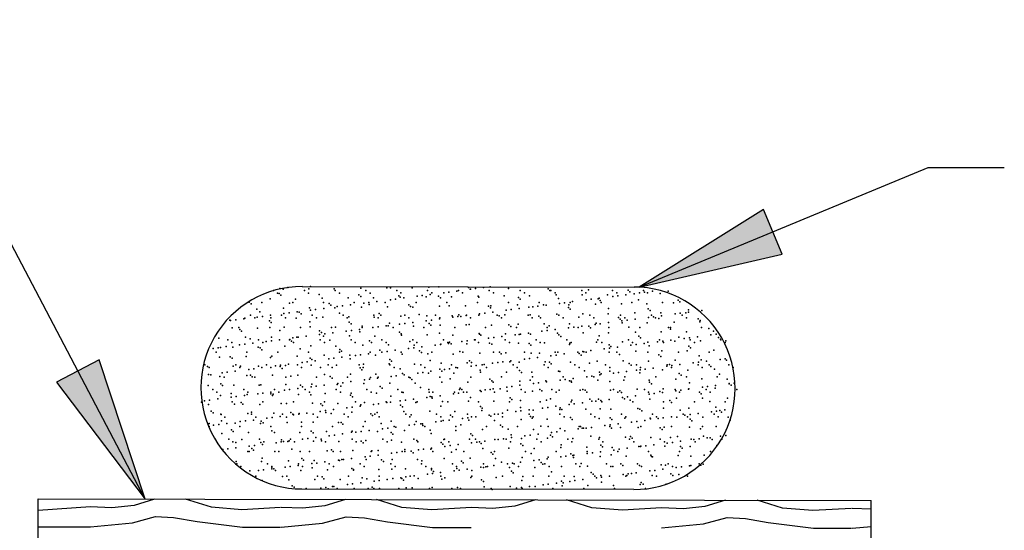
# Model space of a CAD drawing. Units: inches. Extents: x 2147472.2 to 2147489.2, y 2147484.4 to 2147495.4.
# Drawn here: x 2147477.1 to 2147478.1, y 2147492.8 to 2147493.3 of the extents above; entities that cross this region are included whole.
import ezdxf

# ---------------------------------------------------------------- set-up
doc = ezdxf.new("R2010")
doc.units = ezdxf.units.IN
doc.header["$MEASUREMENT"] = 0
for name, color, linetype in [('ANNO-LABL', 7, 'Continuous'), ('Level 3', 7, 'Continuous'), ('Level 4', 7, 'Continuous'), ('Level 6', 7, 'Continuous'), ('Level 9', 7, 'Continuous')]:
    doc.layers.add(name, color=color, linetype=linetype)

msp = doc.modelspace()

# ---------------------------------------------------------------- hatches: boundary and pattern name
at = {"layer": 'ANNO-LABL', "linetype": 'Continuous'}
for points in [[(2147477.8478, 2147493.0478), (2147477.8287, 2147493.094), (2147477.6996, 2147493.0135)], [(2147477.1398, 2147492.938), (2147477.0956, 2147492.9148), (2147477.1874, 2147492.7936)]]:
    msp.add_hatch(color=7, dxfattribs=at).paths.add_polyline_path(points)

# ---------------------------------------------------------------- linework, layer by layer
at = {"layer": 'ANNO-LABL', "color": 7, "linetype": 'Continuous'}
for points in [[(2147477.8478, 2147493.0478), (2147477.8287, 2147493.094), (2147477.6996, 2147493.0135), (2147477.8478, 2147493.0478)], [(2147477.1398, 2147492.938), (2147477.0956, 2147492.9148), (2147477.1874, 2147492.7936), (2147477.1398, 2147492.938)]]:
    msp.add_lwpolyline(points, close=True, dxfattribs=at)
at = {"layer": 'Level 3', "color": 7, "linetype": 'Continuous'}
for p, q in [((2147477.0763, 2147492.6911), (2147477.0765, 2147492.7938)), ((2147477.0765, 2147492.7938), (2147477.9404, 2147492.7923)), ((2147477.9402, 2147492.6897), (2147477.9404, 2147492.7923))]:
    msp.add_line(p, q, dxfattribs=at)
at = {"layer": 'Level 4', "color": 7, "linetype": 'Continuous'}
for points in [[(2147477.1874, 2147492.7936), (2147476.7122, 2147493.6992), (2147476.576, 2147493.6992)], [(2147477.6996, 2147493.0135), (2147477.9993, 2147493.1376), (2147478.0783, 2147493.1375)]]:
    msp.add_lwpolyline(points, dxfattribs=at)
at = {"layer": 'Level 6', "color": 251, "linetype": 'Continuous'}
for p in [(2147477.3205, 2147493.0102), (2147477.3248, 2147493.0074), (2147477.3262, 2147493.0069), (2147477.3272, 2147493.0122), (2147477.3304, 2147493.0115), (2147477.3355, 2147493.0132), (2147477.3525, 2147493.0102), (2147477.3568, 2147493.0074), (2147477.3572, 2147493.0118), (2147477.359, 2147493.0141), (2147477.3835, 2147493.0116), (2147477.3844, 2147493.0102), (2147477.3888, 2147493.0074), (2147477.4112, 2147493.0126), (2147477.4164, 2147493.0102), (2147477.4207, 2147493.0074), (2147477.4381, 2147493.0129), (2147477.4417, 2147493.0127), (2147477.4484, 2147493.0102), (2147477.4527, 2147493.0075), (2147477.4643, 2147493.0127), (2147477.4803, 2147493.0102), (2147477.4815, 2147493.0135), (2147477.4847, 2147493.0075), (2147477.4921, 2147493.0137), (2147477.4971, 2147493.0077), (2147477.5024, 2147493.0084), (2147477.5107, 2147493.0094), (2147477.5123, 2147493.0102), (2147477.5166, 2147493.0075), (2147477.5226, 2147493.0131), (2147477.5245, 2147493.0113), (2147477.5247, 2147493.0113), (2147477.53, 2147493.012), (2147477.5384, 2147493.013), (2147477.5443, 2147493.0102), (2147477.5452, 2147493.0138), (2147477.5486, 2147493.0075), (2147477.5643, 2147493.0121), (2147477.5762, 2147493.0102), (2147477.5806, 2147493.0075), (2147477.6053, 2147493.0117), (2147477.6072, 2147493.0099), (2147477.6082, 2147493.0102), (2147477.6125, 2147493.0075), (2147477.6402, 2147493.0102), (2147477.6445, 2147493.0075), (2147477.647, 2147493.0107), (2147477.6721, 2147493.0102), (2147477.6765, 2147493.0075), (2147477.6881, 2147493.0103), (2147477.69, 2147493.0085), (2147477.6999, 2147493.0075), (2147477.7041, 2147493.0102), (2147477.7053, 2147493.0082), (2147477.7084, 2147493.0075), (2147477.7136, 2147493.0092), (2147477.7214, 2147493.0068), (2147477.7298, 2147493.0093), (2147477.2953, 2147492.998), (2147477.3084, 2147492.9975), (2147477.3171, 2147493.0014), (2147477.3281, 2147493.0052), (2147477.337, 2147492.997), (2147477.3404, 2147492.9975), (2147477.3434, 2147493.0012), (2147477.3679, 2147493.0059), (2147477.3711, 2147493.0022), (2147477.3724, 2147492.9975), (2147477.3781, 2147492.9966), (2147477.398, 2147493.0025), (2147477.4043, 2147492.9975), (2147477.409, 2147493.0055), (2147477.4109, 2147493.0038), (2147477.4142, 2147492.9969), (2147477.4195, 2147492.9976), (2147477.4242, 2147493.0023), (2147477.4278, 2147492.9987), (2147477.4363, 2147492.9975), (2147477.4418, 2147493.0005), (2147477.4471, 2147493.0012), (2147477.4506, 2147493.0045), (2147477.4519, 2147493.0032), (2147477.4555, 2147493.0023), (2147477.4683, 2147492.9975), (2147477.4694, 2147493.0041), (2147477.4748, 2147493.0048), (2147477.4788, 2147493.0035), (2147477.4831, 2147493.0059), (2147477.4917, 2147493.0041), (2147477.4936, 2147493.0024), (2147477.5002, 2147492.9975), (2147477.5051, 2147493.0034), (2147477.5322, 2147492.9975), (2147477.5328, 2147493.0043), (2147477.5334, 2147493.0031), (2147477.5597, 2147493.0046), (2147477.5642, 2147492.9975), (2147477.5745, 2147493.0027), (2147477.5764, 2147493.001), (2147477.5859, 2147493.0044), (2147477.5961, 2147492.9975), (2147477.6136, 2147493.0054), (2147477.6161, 2147493.0017), (2147477.617, 2147492.9967), (2147477.6224, 2147492.9974), (2147477.6281, 2147492.9975), (2147477.6307, 2147492.9985), (2147477.6405, 2147493.0057), (2147477.6447, 2147493.0003), (2147477.65, 2147493.001), (2147477.6572, 2147493.0013), (2147477.6583, 2147493.0021), (2147477.6591, 2147492.9996), (2147477.6601, 2147492.9975), (2147477.6668, 2147493.0055), (2147477.6723, 2147493.0039), (2147477.6776, 2147493.0046), (2147477.6812, 2147492.9963), (2147477.686, 2147493.0056), (2147477.692, 2147492.9975), (2147477.6945, 2147493.0065), (2147477.6989, 2147493.0003), (2147477.724, 2147492.9975), (2147477.7352, 2147492.9971), (2147477.74, 2147492.9999), (2147477.7419, 2147492.9982), (2147477.2972, 2147492.9962), (2147477.3032, 2147492.9908), (2147477.3062, 2147492.988), (2147477.331, 2147492.9917), (2147477.3312, 2147492.9861), (2147477.3366, 2147492.9868), (2147477.3449, 2147492.9879), (2147477.3472, 2147492.9876), (2147477.3578, 2147492.992), (2147477.3589, 2147492.9897), (2147477.3642, 2147492.9904), (2147477.3726, 2147492.9915), (2147477.38, 2147492.9948), (2147477.3841, 2147492.9919), (2147477.3865, 2147492.9933), (2147477.3889, 2147492.9866), (2147477.3919, 2147492.994), (2147477.4002, 2147492.9951), (2147477.4118, 2147492.9928), (2147477.4198, 2147492.9956), (2147477.43, 2147492.9862), (2147477.4387, 2147492.9931), (2147477.4608, 2147492.9952), (2147477.4627, 2147492.9934), (2147477.4649, 2147492.9929), (2147477.4927, 2147492.9939), (2147477.5025, 2147492.9942), (2147477.5195, 2147492.9942), (2147477.5395, 2147492.9866), (2147477.5436, 2147492.9938), (2147477.5455, 2147492.992), (2147477.5458, 2147492.994), (2147477.5478, 2147492.9877), (2147477.5617, 2147492.9895), (2147477.5671, 2147492.9902), (2147477.5735, 2147492.995), (2147477.5754, 2147492.9913), (2147477.5853, 2147492.9928), (2147477.5894, 2147492.9931), (2147477.5947, 2147492.9938), (2147477.6004, 2147492.9953), (2147477.6031, 2147492.9949), (2147477.6263, 2147492.9924), (2147477.6266, 2147492.9951), (2147477.6282, 2147492.9906), (2147477.6544, 2147492.996), (2147477.668, 2147492.9914), (2147477.6951, 2147492.9867), (2147477.7075, 2147492.9962), (2147477.7091, 2147492.991), (2147477.711, 2147492.9892), (2147477.722, 2147492.987), (2147477.7423, 2147492.9864), (2147477.7482, 2147492.9868), (2147477.7507, 2147492.9875), (2147477.7508, 2147492.99), (2147477.7646, 2147492.9893), (2147477.2753, 2147492.9791), (2147477.276, 2147492.9789), (2147477.2813, 2147492.9796), (2147477.2897, 2147492.9807), (2147477.2909, 2147492.9813), (2147477.2968, 2147492.9845), (2147477.3011, 2147492.9817), (2147477.3036, 2147492.9825), (2147477.309, 2147492.9832), (2147477.3164, 2147492.9786), (2147477.3173, 2147492.9843), (2147477.3177, 2147492.9816), (2147477.3182, 2147492.9769), (2147477.3288, 2147492.9845), (2147477.3331, 2147492.9817), (2147477.344, 2147492.9814), (2147477.3491, 2147492.9859), (2147477.358, 2147492.9777), (2147477.3607, 2147492.9845), (2147477.365, 2147492.9817), (2147477.3717, 2147492.9824), (2147477.3927, 2147492.9845), (2147477.397, 2147492.9817), (2147477.3986, 2147492.9827), (2147477.3991, 2147492.9772), (2147477.4247, 2147492.9845), (2147477.4248, 2147492.9825), (2147477.429, 2147492.9817), (2147477.4319, 2147492.9845), (2147477.4408, 2147492.9763), (2147477.4526, 2147492.9835), (2147477.4566, 2147492.9845), (2147477.4609, 2147492.9817), (2147477.4649, 2147492.9769), (2147477.4717, 2147492.9852), (2147477.4788, 2147492.9787), (2147477.4794, 2147492.9838), (2147477.4842, 2147492.9794), (2147477.4886, 2147492.9845), (2147477.4925, 2147492.9805), (2147477.4929, 2147492.9817), (2147477.5057, 2147492.9836), (2147477.5065, 2147492.9823), (2147477.5118, 2147492.983), (2147477.5127, 2147492.9848), (2147477.5146, 2147492.9831), (2147477.5202, 2147492.9841), (2147477.5206, 2147492.9845), (2147477.5249, 2147492.9817), (2147477.5334, 2147492.9845), (2147477.5341, 2147492.9859), (2147477.5525, 2147492.9845), (2147477.5544, 2147492.9838), (2147477.5568, 2147492.9817), (2147477.5603, 2147492.9848), (2147477.5845, 2147492.9845), (2147477.5865, 2147492.9847), (2147477.5888, 2147492.9817), (2147477.5955, 2147492.9834), (2147477.5974, 2147492.9817), (2147477.6143, 2147492.9856), (2147477.6164, 2147492.9845), (2147477.6208, 2147492.9818), (2147477.6371, 2147492.9824), (2147477.6411, 2147492.9859), (2147477.6484, 2147492.9845), (2147477.6527, 2147492.9818), (2147477.655, 2147492.9763), (2147477.6674, 2147492.9857), (2147477.6678, 2147492.9767), (2147477.6782, 2147492.982), (2147477.6801, 2147492.9803), (2147477.6804, 2147492.9845), (2147477.6817, 2147492.9785), (2147477.6819, 2147492.9766), (2147477.6847, 2147492.9818), (2147477.6871, 2147492.9792), (2147477.6954, 2147492.9803), (2147477.7081, 2147492.9764), (2147477.7093, 2147492.9821), (2147477.7123, 2147492.9845), (2147477.7147, 2147492.9828), (2147477.7167, 2147492.9818), (2147477.7199, 2147492.981), (2147477.723, 2147492.9839), (2147477.7358, 2147492.9773), (2147477.737, 2147492.9857), (2147477.7443, 2147492.9845), (2147477.7486, 2147492.9818), (2147477.761, 2147492.9806), (2147477.7627, 2147492.9776), (2147477.7629, 2147492.9789), (2147477.2776, 2147492.9712), (2147477.2847, 2147492.9718), (2147477.2855, 2147492.9697), (2147477.2874, 2147492.9679), (2147477.3039, 2147492.971), (2147477.3167, 2147492.9718), (2147477.3272, 2147492.9687), (2147477.3316, 2147492.972), (2147477.3486, 2147492.9718), (2147477.3585, 2147492.9723), (2147477.3682, 2147492.9683), (2147477.3701, 2147492.9665), (2147477.3806, 2147492.9718), (2147477.382, 2147492.9661), (2147477.3847, 2147492.9721), (2147477.3959, 2147492.968), (2147477.401, 2147492.9755), (2147477.4013, 2147492.9687), (2147477.4096, 2147492.9697), (2147477.4099, 2147492.9673), (2147477.4124, 2147492.973), (2147477.4126, 2147492.9718), (2147477.4236, 2147492.9715), (2147477.4289, 2147492.9722), (2147477.4373, 2147492.9733), (2147477.4393, 2147492.9733), (2147477.4445, 2147492.9718), (2147477.451, 2147492.9669), (2147477.4512, 2147492.9751), (2147477.4566, 2147492.9758), (2147477.4656, 2147492.9732), (2147477.4765, 2147492.9718), (2147477.4819, 2147492.9758), (2147477.4837, 2147492.9741), (2147477.4927, 2147492.9659), (2147477.4933, 2147492.9741), (2147477.5085, 2147492.9718), (2147477.5202, 2147492.9744), (2147477.5235, 2147492.9749), (2147477.5404, 2147492.9718), (2147477.5464, 2147492.9742), (2147477.5646, 2147492.9744), (2147477.5665, 2147492.9727), (2147477.5724, 2147492.9718), (2147477.5741, 2147492.9752), (2147477.5849, 2147492.9659), (2147477.5988, 2147492.9677), (2147477.601, 2147492.9755), (2147477.6042, 2147492.9684), (2147477.6044, 2147492.9718), (2147477.6063, 2147492.9735), (2147477.6125, 2147492.9695), (2147477.6149, 2147492.9658), (2147477.6264, 2147492.9713), (2147477.6273, 2147492.9753), (2147477.6318, 2147492.972), (2147477.6363, 2147492.9718), (2147477.6401, 2147492.9731), (2147477.6417, 2147492.9661), (2147477.6474, 2147492.973), (2147477.6492, 2147492.9713), (2147477.6541, 2147492.9749), (2147477.6594, 2147492.9756), (2147477.668, 2147492.966), (2147477.6683, 2147492.9718), (2147477.689, 2147492.9721), (2147477.6957, 2147492.9669), (2147477.7003, 2147492.9718), (2147477.7226, 2147492.9672), (2147477.7301, 2147492.9716), (2147477.732, 2147492.9699), (2147477.7322, 2147492.9718), (2147477.7488, 2147492.967), (2147477.7642, 2147492.9718), (2147477.7718, 2147492.9707), (2147477.7766, 2147492.968), (2147477.2637, 2147492.9606), (2147477.2731, 2147492.9588), (2147477.2774, 2147492.956), (2147477.2915, 2147492.9615), (2147477.2963, 2147492.9598), (2147477.305, 2147492.9588), (2147477.3094, 2147492.956), (2147477.313, 2147492.9572), (2147477.3183, 2147492.9618), (2147477.3184, 2147492.9579), (2147477.3267, 2147492.959), (2147477.337, 2147492.9588), (2147477.3374, 2147492.9593), (2147477.3393, 2147492.9576), (2147477.3407, 2147492.9608), (2147477.3413, 2147492.956), (2147477.3446, 2147492.9617), (2147477.346, 2147492.9615), (2147477.3544, 2147492.9626), (2147477.3683, 2147492.9644), (2147477.369, 2147492.9588), (2147477.3723, 2147492.9626), (2147477.3733, 2147492.956), (2147477.3736, 2147492.9651), (2147477.379, 2147492.9584), (2147477.3992, 2147492.9629), (2147477.4009, 2147492.9588), (2147477.4053, 2147492.956), (2147477.4201, 2147492.9579), (2147477.422, 2147492.9562), (2147477.4254, 2147492.9627), (2147477.4329, 2147492.9588), (2147477.4372, 2147492.956), (2147477.4529, 2147492.9651), (2147477.4532, 2147492.9637), (2147477.4618, 2147492.957), (2147477.4649, 2147492.9588), (2147477.4692, 2147492.956), (2147477.48, 2147492.964), (2147477.4968, 2147492.9588), (2147477.5012, 2147492.956), (2147477.5029, 2147492.9565), (2147477.5063, 2147492.9638), (2147477.5159, 2147492.957), (2147477.5212, 2147492.9577), (2147477.5288, 2147492.9588), (2147477.5296, 2147492.9588), (2147477.5331, 2147492.956), (2147477.5337, 2147492.9655), (2147477.534, 2147492.9648), (2147477.5356, 2147492.9637), (2147477.5435, 2147492.9606), (2147477.5445, 2147492.9555), (2147477.5489, 2147492.9613), (2147477.5572, 2147492.9623), (2147477.5608, 2147492.9588), (2147477.5609, 2147492.9651), (2147477.5651, 2147492.956), (2147477.5712, 2147492.9642), (2147477.5754, 2147492.9645), (2147477.5765, 2147492.9649), (2147477.5871, 2147492.9649), (2147477.5927, 2147492.9588), (2147477.5971, 2147492.956), (2147477.6016, 2147492.9557), (2147477.6165, 2147492.9641), (2147477.6184, 2147492.9623), (2147477.6247, 2147492.9588), (2147477.6279, 2147492.9555), (2147477.629, 2147492.956), (2147477.6556, 2147492.9565), (2147477.6567, 2147492.9588), (2147477.6582, 2147492.9631), (2147477.661, 2147492.956), (2147477.6825, 2147492.9568), (2147477.6886, 2147492.9588), (2147477.6929, 2147492.956), (2147477.6992, 2147492.9627), (2147477.7011, 2147492.9609), (2147477.7087, 2147492.9566), (2147477.7188, 2147492.9568), (2147477.7206, 2147492.9588), (2147477.7241, 2147492.9575), (2147477.7249, 2147492.956), (2147477.7325, 2147492.9585), (2147477.7365, 2147492.9576), (2147477.7409, 2147492.9617), (2147477.7464, 2147492.9604), (2147477.7518, 2147492.961), (2147477.7526, 2147492.9588), (2147477.7569, 2147492.9561), (2147477.7601, 2147492.9621), (2147477.7633, 2147492.9579), (2147477.774, 2147492.9639), (2147477.7794, 2147492.9646), (2147477.782, 2147492.9613), (2147477.7839, 2147492.9595), (2147477.7845, 2147492.9588), (2147477.7888, 2147492.9561), (2147477.7896, 2147492.9577), (2147477.2578, 2147492.95), (2147477.261, 2147492.946), (2147477.2631, 2147492.9507), (2147477.2654, 2147492.9508), (2147477.2714, 2147492.9518), (2147477.2782, 2147492.9514), (2147477.2854, 2147492.9536), (2147477.2907, 2147492.9543), (2147477.293, 2147492.946), (2147477.2991, 2147492.9554), (2147477.3045, 2147492.9512), (2147477.3065, 2147492.9504), (2147477.3084, 2147492.9486), (2147477.3249, 2147492.946), (2147477.3322, 2147492.9522), (2147477.3482, 2147492.9494), (2147477.3569, 2147492.946), (2147477.3591, 2147492.9525), (2147477.3853, 2147492.9523), (2147477.3889, 2147492.9461), (2147477.3892, 2147492.949), (2147477.3911, 2147492.9472), (2147477.413, 2147492.9533), (2147477.4208, 2147492.9461), (2147477.4309, 2147492.948), (2147477.433, 2147492.9462), (2147477.4383, 2147492.9469), (2147477.4399, 2147492.9536), (2147477.4467, 2147492.948), (2147477.4528, 2147492.9461), (2147477.4606, 2147492.9498), (2147477.466, 2147492.9505), (2147477.4662, 2147492.9534), (2147477.472, 2147492.9476), (2147477.4739, 2147492.9458), (2147477.4743, 2147492.9516), (2147477.4848, 2147492.9461), (2147477.4883, 2147492.9534), (2147477.4936, 2147492.9541), (2147477.4939, 2147492.9543), (2147477.502, 2147492.9552), (2147477.5047, 2147492.9548), (2147477.5137, 2147492.9466), (2147477.5167, 2147492.9461), (2147477.5208, 2147492.9546), (2147477.547, 2147492.9545), (2147477.5487, 2147492.9461), (2147477.5547, 2147492.9462), (2147477.5615, 2147492.9453), (2147477.5747, 2147492.9554), (2147477.5807, 2147492.9461), (2147477.5856, 2147492.9551), (2147477.5875, 2147492.9534), (2147477.6126, 2147492.9461), (2147477.6155, 2147492.9461), (2147477.6273, 2147492.9541), (2147477.6359, 2147492.946), (2147477.6412, 2147492.9467), (2147477.6423, 2147492.9464), (2147477.6446, 2147492.9461), (2147477.6496, 2147492.9478), (2147477.6635, 2147492.9496), (2147477.6684, 2147492.9537), (2147477.6686, 2147492.9462), (2147477.6688, 2147492.9503), (2147477.6702, 2147492.952), (2147477.6765, 2147492.9461), (2147477.6772, 2147492.9514), (2147477.6911, 2147492.9532), (2147477.6963, 2147492.9471), (2147477.6965, 2147492.9539), (2147477.7048, 2147492.955), (2147477.7085, 2147492.9461), (2147477.71, 2147492.9527), (2147477.7232, 2147492.9474), (2147477.7405, 2147492.9461), (2147477.7495, 2147492.9473), (2147477.7511, 2147492.9523), (2147477.753, 2147492.9506), (2147477.7724, 2147492.9461), (2147477.7772, 2147492.9482), (2147477.2644, 2147492.9408), (2147477.2756, 2147492.9414), (2147477.2775, 2147492.9397), (2147477.2921, 2147492.9417), (2147477.3173, 2147492.9404), (2147477.3189, 2147492.942), (2147477.3452, 2147492.9419), (2147477.3501, 2147492.9354), (2147477.3554, 2147492.9361), (2147477.3584, 2147492.94), (2147477.3603, 2147492.9383), (2147477.3638, 2147492.9372), (2147477.3729, 2147492.9428), (2147477.3777, 2147492.939), (2147477.3831, 2147492.9397), (2147477.3914, 2147492.9408), (2147477.3998, 2147492.9431), (2147477.4, 2147492.939), (2147477.4054, 2147492.9426), (2147477.4107, 2147492.9433), (2147477.419, 2147492.9444), (2147477.4261, 2147492.943), (2147477.4411, 2147492.9386), (2147477.443, 2147492.9369), (2147477.4538, 2147492.9439), (2147477.4806, 2147492.9442), (2147477.4828, 2147492.9376), (2147477.5069, 2147492.944), (2147477.5239, 2147492.9372), (2147477.5258, 2147492.9355), (2147477.5346, 2147492.945), (2147477.553, 2147492.9352), (2147477.5566, 2147492.9444), (2147477.5583, 2147492.9359), (2147477.5655, 2147492.9362), (2147477.5666, 2147492.937), (2147477.5754, 2147492.9356), (2147477.5806, 2147492.9388), (2147477.5859, 2147492.9395), (2147477.5878, 2147492.9451), (2147477.5943, 2147492.9406), (2147477.5964, 2147492.9452), (2147477.6022, 2147492.9359), (2147477.6066, 2147492.9358), (2147477.6082, 2147492.9424), (2147477.6136, 2147492.9431), (2147477.6219, 2147492.9442), (2147477.6285, 2147492.9358), (2147477.6375, 2147492.9448), (2147477.6394, 2147492.943), (2147477.6562, 2147492.9367), (2147477.6792, 2147492.9438), (2147477.6831, 2147492.937), (2147477.7093, 2147492.9368), (2147477.7202, 2147492.9434), (2147477.7221, 2147492.9416), (2147477.7371, 2147492.9378), (2147477.7612, 2147492.9357), (2147477.7619, 2147492.9424), (2147477.7639, 2147492.9381), (2147477.7695, 2147492.9368), (2147477.7835, 2147492.9386), (2147477.7888, 2147492.9393), (2147477.7902, 2147492.9379), (2147477.2494, 2147492.933), (2147477.252, 2147492.9313), (2147477.2537, 2147492.9303), (2147477.2725, 2147492.9254), (2147477.2788, 2147492.9316), (2147477.2809, 2147492.9264), (2147477.2813, 2147492.933), (2147477.2856, 2147492.9303), (2147477.2864, 2147492.9315), (2147477.2948, 2147492.9282), (2147477.3002, 2147492.9289), (2147477.3051, 2147492.9314), (2147477.3085, 2147492.93), (2147477.3133, 2147492.933), (2147477.3176, 2147492.9303), (2147477.3224, 2147492.9318), (2147477.3275, 2147492.9311), (2147477.3278, 2147492.9325), (2147477.3294, 2147492.9293), (2147477.3328, 2147492.9324), (2147477.3361, 2147492.9336), (2147477.3453, 2147492.933), (2147477.3496, 2147492.9303), (2147477.3597, 2147492.9327), (2147477.3692, 2147492.9301), (2147477.3772, 2147492.9331), (2147477.3815, 2147492.9303), (2147477.3859, 2147492.9325), (2147477.4092, 2147492.9331), (2147477.4102, 2147492.9297), (2147477.4121, 2147492.9279), (2147477.4135, 2147492.9303), (2147477.4137, 2147492.9335), (2147477.4405, 2147492.9338), (2147477.4411, 2147492.9331), (2147477.4455, 2147492.9303), (2147477.4519, 2147492.9287), (2147477.4668, 2147492.9336), (2147477.4731, 2147492.9331), (2147477.4754, 2147492.9251), (2147477.4774, 2147492.9303), (2147477.4837, 2147492.9262), (2147477.493, 2147492.9283), (2147477.4945, 2147492.9346), (2147477.4949, 2147492.9265), (2147477.4977, 2147492.928), (2147477.503, 2147492.9287), (2147477.5051, 2147492.9331), (2147477.5094, 2147492.9303), (2147477.5114, 2147492.9298), (2147477.5214, 2147492.9349), (2147477.5253, 2147492.9316), (2147477.5307, 2147492.9323), (2147477.5347, 2147492.9273), (2147477.5352, 2147492.9252), (2147477.537, 2147492.9331), (2147477.539, 2147492.9334), (2147477.5414, 2147492.9303), (2147477.5476, 2147492.9347), (2147477.5621, 2147492.9255), (2147477.569, 2147492.9331), (2147477.5733, 2147492.9303), (2147477.5757, 2147492.9269), (2147477.5776, 2147492.9251), (2147477.5884, 2147492.9253), (2147477.601, 2147492.9331), (2147477.6053, 2147492.9303), (2147477.6085, 2147492.9341), (2147477.6161, 2147492.9263), (2147477.6174, 2147492.9259), (2147477.6329, 2147492.9331), (2147477.6373, 2147492.9303), (2147477.643, 2147492.9266), (2147477.6483, 2147492.9348), (2147477.6585, 2147492.9255), (2147477.6649, 2147492.9331), (2147477.6692, 2147492.9303), (2147477.6692, 2147492.9264), (2147477.6783, 2147492.9249), (2147477.6866, 2147492.926), (2147477.6894, 2147492.9344), (2147477.6913, 2147492.9327), (2147477.6969, 2147492.9331), (2147477.6969, 2147492.9274), (2147477.7006, 2147492.9278), (2147477.7012, 2147492.9303), (2147477.7059, 2147492.9285), (2147477.7142, 2147492.9296), (2147477.7238, 2147492.9277), (2147477.7282, 2147492.9314), (2147477.7288, 2147492.9331), (2147477.731, 2147492.9334), (2147477.7332, 2147492.9303), (2147477.7335, 2147492.9321), (2147477.7419, 2147492.9332), (2147477.7501, 2147492.9275), (2147477.7558, 2147492.935), (2147477.7608, 2147492.9331), (2147477.7651, 2147492.9303), (2147477.7721, 2147492.933), (2147477.774, 2147492.9313), (2147477.7778, 2147492.9284), (2147477.7928, 2147492.9331), (2147477.7971, 2147492.9303), (2147477.2532, 2147492.9228), (2147477.2556, 2147492.9225), (2147477.265, 2147492.921), (2147477.2672, 2147492.9247), (2147477.2692, 2147492.9203), (2147477.2927, 2147492.922), (2147477.2966, 2147492.9221), (2147477.2985, 2147492.9204), (2147477.3012, 2147492.9203), (2147477.3196, 2147492.9223), (2147477.3332, 2147492.9203), (2147477.3383, 2147492.9211), (2147477.3458, 2147492.9221), (2147477.3651, 2147492.9203), (2147477.3735, 2147492.923), (2147477.3794, 2147492.9207), (2147477.3813, 2147492.919), (2147477.3971, 2147492.9203), (2147477.4004, 2147492.9233), (2147477.4008, 2147492.9155), (2147477.4148, 2147492.9173), (2147477.4201, 2147492.918), (2147477.421, 2147492.9197), (2147477.4267, 2147492.9232), (2147477.4285, 2147492.919), (2147477.4291, 2147492.9203), (2147477.4424, 2147492.9209), (2147477.4478, 2147492.9216), (2147477.4544, 2147492.9241), (2147477.4561, 2147492.9226), (2147477.461, 2147492.9203), (2147477.4621, 2147492.9193), (2147477.464, 2147492.9176), (2147477.47, 2147492.9244), (2147477.4813, 2147492.9244), (2147477.493, 2147492.9203), (2147477.4951, 2147492.9148), (2147477.5038, 2147492.9183), (2147477.5075, 2147492.9243), (2147477.522, 2147492.9151), (2147477.525, 2147492.9203), (2147477.5449, 2147492.9179), (2147477.5468, 2147492.9162), (2147477.5483, 2147492.9149), (2147477.5569, 2147492.9204), (2147477.576, 2147492.9159), (2147477.5865, 2147492.9169), (2147477.5889, 2147492.9204), (2147477.6028, 2147492.9162), (2147477.6037, 2147492.9152), (2147477.6176, 2147492.9171), (2147477.6209, 2147492.9204), (2147477.623, 2147492.9177), (2147477.6276, 2147492.9165), (2147477.6291, 2147492.916), (2147477.6295, 2147492.9148), (2147477.6313, 2147492.9188), (2147477.6453, 2147492.9206), (2147477.6506, 2147492.9213), (2147477.6528, 2147492.9204), (2147477.6568, 2147492.9169), (2147477.659, 2147492.9224), (2147477.6604, 2147492.9237), (2147477.6693, 2147492.9155), (2147477.6729, 2147492.9242), (2147477.6837, 2147492.9172), (2147477.6848, 2147492.9204), (2147477.7002, 2147492.9245), (2147477.71, 2147492.9171), (2147477.7104, 2147492.9151), (2147477.7168, 2147492.9204), (2147477.7377, 2147492.918), (2147477.7412, 2147492.9241), (2147477.7431, 2147492.9223), (2147477.7487, 2147492.9204), (2147477.7645, 2147492.9183), (2147477.7807, 2147492.9204), (2147477.7829, 2147492.9231), (2147477.7908, 2147492.9181), (2147477.2526, 2147492.9115), (2147477.2576, 2147492.9073), (2147477.2619, 2147492.9046), (2147477.2658, 2147492.9131), (2147477.2676, 2147492.9114), (2147477.2794, 2147492.9118), (2147477.2896, 2147492.9073), (2147477.2939, 2147492.9046), (2147477.3057, 2147492.9117), (2147477.3074, 2147492.9122), (2147477.3179, 2147492.9047), (2147477.3215, 2147492.9073), (2147477.3259, 2147492.9046), (2147477.3319, 2147492.9065), (2147477.3334, 2147492.9126), (2147477.3372, 2147492.9072), (2147477.3456, 2147492.9083), (2147477.3485, 2147492.9117), (2147477.3504, 2147492.91), (2147477.3535, 2147492.9073), (2147477.3578, 2147492.9046), (2147477.3595, 2147492.9101), (2147477.3603, 2147492.9129), (2147477.3648, 2147492.9108), (2147477.3732, 2147492.9119), (2147477.3855, 2147492.9073), (2147477.3865, 2147492.9127), (2147477.3871, 2147492.9137), (2147477.3898, 2147492.9046), (2147477.3902, 2147492.9108), (2147477.3925, 2147492.9144), (2147477.4143, 2147492.9137), (2147477.4174, 2147492.9073), (2147477.4218, 2147492.9046), (2147477.4312, 2147492.9103), (2147477.4331, 2147492.9086), (2147477.4411, 2147492.914), (2147477.4494, 2147492.9073), (2147477.4537, 2147492.9046), (2147477.4674, 2147492.9138), (2147477.4729, 2147492.9094), (2147477.4814, 2147492.9073), (2147477.4819, 2147492.9046), (2147477.4857, 2147492.9046), (2147477.5081, 2147492.9045), (2147477.5133, 2147492.9074), (2147477.514, 2147492.9089), (2147477.5159, 2147492.9072), (2147477.5176, 2147492.9046), (2147477.5208, 2147492.9045), (2147477.5347, 2147492.9063), (2147477.5359, 2147492.9054), (2147477.5401, 2147492.907), (2147477.5453, 2147492.9074), (2147477.5484, 2147492.9081), (2147477.5496, 2147492.9046), (2147477.5557, 2147492.908), (2147477.5624, 2147492.9099), (2147477.5627, 2147492.9057), (2147477.5677, 2147492.9106), (2147477.5761, 2147492.9117), (2147477.5773, 2147492.9074), (2147477.5816, 2147492.9046), (2147477.589, 2147492.9056), (2147477.59, 2147492.9135), (2147477.5954, 2147492.9142), (2147477.5967, 2147492.9075), (2147477.5986, 2147492.9058), (2147477.6092, 2147492.9074), (2147477.6135, 2147492.9046), (2147477.6167, 2147492.9065), (2147477.6384, 2147492.9066), (2147477.6412, 2147492.9074), (2147477.6436, 2147492.9068), (2147477.6455, 2147492.9046), (2147477.6698, 2147492.9066), (2147477.6732, 2147492.9074), (2147477.6775, 2147492.9046), (2147477.6795, 2147492.9061), (2147477.6814, 2147492.9044), (2147477.6976, 2147492.9076), (2147477.7051, 2147492.9074), (2147477.7094, 2147492.9046), (2147477.7123, 2147492.9134), (2147477.7212, 2147492.9052), (2147477.7244, 2147492.9079), (2147477.7371, 2147492.9074), (2147477.7376, 2147492.9061), (2147477.7414, 2147492.9046), (2147477.743, 2147492.9068), (2147477.7507, 2147492.9077), (2147477.7513, 2147492.9079), (2147477.752, 2147492.9141), (2147477.7622, 2147492.9047), (2147477.7652, 2147492.9097), (2147477.769, 2147492.9074), (2147477.7706, 2147492.9104), (2147477.7734, 2147492.9046), (2147477.7784, 2147492.9087), (2147477.7789, 2147492.9114), (2147477.7929, 2147492.9133), (2147477.7931, 2147492.9137), (2147477.795, 2147492.912), (2147477.7982, 2147492.9139), (2147477.801, 2147492.9074), (2147477.2457, 2147492.8943), (2147477.249, 2147492.8957), (2147477.2543, 2147492.8964), (2147477.2627, 2147492.8975), (2147477.2656, 2147492.9012), (2147477.2766, 2147492.9032), (2147477.2766, 2147492.8993), (2147477.2775, 2147492.8946), (2147477.2819, 2147492.9), (2147477.2903, 2147492.9011), (2147477.2933, 2147492.9022), (2147477.3042, 2147492.9029), (2147477.3095, 2147492.8946), (2147477.3096, 2147492.9036), (2147477.3176, 2147492.9028), (2147477.3195, 2147492.9011), (2147477.3202, 2147492.9025), (2147477.3414, 2147492.8946), (2147477.3464, 2147492.9023), (2147477.3593, 2147492.9018), (2147477.3734, 2147492.8946), (2147477.3742, 2147492.9033), (2147477.4004, 2147492.9014), (2147477.401, 2147492.9036), (2147477.4023, 2147492.8997), (2147477.4054, 2147492.8946), (2147477.4273, 2147492.9034), (2147477.4373, 2147492.8946), (2147477.4418, 2147492.8942), (2147477.4421, 2147492.9004), (2147477.4518, 2147492.8955), (2147477.455, 2147492.9043), (2147477.4572, 2147492.8962), (2147477.4655, 2147492.8973), (2147477.4693, 2147492.8946), (2147477.4795, 2147492.8991), (2147477.4831, 2147492.9), (2147477.4848, 2147492.8998), (2147477.485, 2147492.8983), (2147477.4932, 2147492.9009), (2147477.4957, 2147492.895), (2147477.5012, 2147492.8946), (2147477.5071, 2147492.9027), (2147477.5124, 2147492.9034), (2147477.5226, 2147492.8953), (2147477.5248, 2147492.899), (2147477.5332, 2147492.8946), (2147477.5489, 2147492.8951), (2147477.5652, 2147492.8946), (2147477.5659, 2147492.8986), (2147477.5678, 2147492.8969), (2147477.5766, 2147492.8961), (2147477.5971, 2147492.8946), (2147477.6035, 2147492.8964), (2147477.6076, 2147492.8976), (2147477.6291, 2147492.8946), (2147477.6297, 2147492.8962), (2147477.6486, 2147492.8972), (2147477.6505, 2147492.8954), (2147477.6547, 2147492.8953), (2147477.6574, 2147492.8972), (2147477.66, 2147492.896), (2147477.6611, 2147492.8946), (2147477.6684, 2147492.8971), (2147477.6823, 2147492.8989), (2147477.6843, 2147492.8975), (2147477.6877, 2147492.8996), (2147477.6903, 2147492.8962), (2147477.693, 2147492.8947), (2147477.696, 2147492.9007), (2147477.71, 2147492.9025), (2147477.7106, 2147492.8973), (2147477.7153, 2147492.9032), (2147477.7237, 2147492.9043), (2147477.725, 2147492.8947), (2147477.7314, 2147492.8958), (2147477.7383, 2147492.8982), (2147477.757, 2147492.8947), (2147477.7641, 2147492.903), (2147477.7652, 2147492.8985), (2147477.7731, 2147492.8948), (2147477.7889, 2147492.8947), (2147477.7914, 2147492.8984), (2147477.2532, 2147492.8918), (2147477.2559, 2147492.8849), (2147477.2801, 2147492.8921), (2147477.2868, 2147492.8938), (2147477.2886, 2147492.8921), (2147477.3063, 2147492.8919), (2147477.3284, 2147492.8929), (2147477.334, 2147492.8928), (2147477.3609, 2147492.8931), (2147477.3689, 2147492.8847), (2147477.3695, 2147492.8924), (2147477.3714, 2147492.8907), (2147477.3743, 2147492.8854), (2147477.3826, 2147492.8865), (2147477.3872, 2147492.893), (2147477.3966, 2147492.8883), (2147477.4019, 2147492.889), (2147477.4103, 2147492.8901), (2147477.4112, 2147492.8915), (2147477.4149, 2147492.8939), (2147477.4242, 2147492.8919), (2147477.4295, 2147492.8926), (2147477.4379, 2147492.8937), (2147477.4523, 2147492.891), (2147477.4541, 2147492.8893), (2147477.4556, 2147492.8846), (2147477.468, 2147492.894), (2147477.4825, 2147492.8849), (2147477.4939, 2147492.8901), (2147477.5087, 2147492.8847), (2147477.535, 2147492.8896), (2147477.5365, 2147492.8856), (2147477.5369, 2147492.8879), (2147477.5633, 2147492.8859), (2147477.5718, 2147492.8845), (2147477.5767, 2147492.8887), (2147477.5771, 2147492.8852), (2147477.5855, 2147492.8863), (2147477.5896, 2147492.8858), (2147477.5994, 2147492.8881), (2147477.6048, 2147492.8888), (2147477.6131, 2147492.8899), (2147477.6173, 2147492.8867), (2147477.6178, 2147492.8882), (2147477.6196, 2147492.8865), (2147477.6271, 2147492.8917), (2147477.6324, 2147492.8924), (2147477.6408, 2147492.8935), (2147477.6442, 2147492.887), (2147477.6594, 2147492.8873), (2147477.6704, 2147492.8869), (2147477.6982, 2147492.8878), (2147477.7005, 2147492.8868), (2147477.7024, 2147492.8851), (2147477.725, 2147492.8881), (2147477.7333, 2147492.894), (2147477.7422, 2147492.8859), (2147477.7513, 2147492.8879), (2147477.7747, 2147492.8843), (2147477.779, 2147492.8889), (2147477.78, 2147492.885), (2147477.7833, 2147492.8854), (2147477.7884, 2147492.8861), (2147477.2578, 2147492.8831), (2147477.2659, 2147492.8816), (2147477.2662, 2147492.8815), (2147477.2667, 2147492.8749), (2147477.2702, 2147492.8788), (2147477.286, 2147492.874), (2147477.2914, 2147492.8747), (2147477.2939, 2147492.8824), (2147477.2976, 2147492.8839), (2147477.2978, 2147492.8816), (2147477.2997, 2147492.8757), (2147477.3021, 2147492.8788), (2147477.3078, 2147492.8745), (2147477.3137, 2147492.8776), (2147477.319, 2147492.8783), (2147477.3208, 2147492.8827), (2147477.3273, 2147492.8793), (2147477.3298, 2147492.8816), (2147477.3341, 2147492.8788), (2147477.3386, 2147492.8835), (2147477.3405, 2147492.8817), (2147477.3413, 2147492.8811), (2147477.3466, 2147492.8818), (2147477.347, 2147492.8825), (2147477.355, 2147492.8829), (2147477.3617, 2147492.8816), (2147477.3661, 2147492.8788), (2147477.3748, 2147492.8835), (2147477.3803, 2147492.8825), (2147477.3937, 2147492.8816), (2147477.398, 2147492.8789), (2147477.4016, 2147492.8838), (2147477.4155, 2147492.8741), (2147477.4214, 2147492.8821), (2147477.4233, 2147492.8803), (2147477.4257, 2147492.8816), (2147477.4279, 2147492.8836), (2147477.43, 2147492.8789), (2147477.4424, 2147492.8744), (2147477.4576, 2147492.8816), (2147477.462, 2147492.8789), (2147477.4631, 2147492.8811), (2147477.4686, 2147492.8743), (2147477.4889, 2147492.8738), (2147477.4896, 2147492.8816), (2147477.4939, 2147492.8789), (2147477.4942, 2147492.8744), (2147477.4964, 2147492.8752), (2147477.5026, 2147492.8755), (2147477.5041, 2147492.8807), (2147477.506, 2147492.8789), (2147477.5165, 2147492.8773), (2147477.5216, 2147492.8816), (2147477.5219, 2147492.878), (2147477.5232, 2147492.8755), (2147477.5259, 2147492.8789), (2147477.5302, 2147492.8791), (2147477.5442, 2147492.8809), (2147477.5458, 2147492.8797), (2147477.5495, 2147492.8816), (2147477.5495, 2147492.8753), (2147477.5535, 2147492.8816), (2147477.5579, 2147492.8827), (2147477.5579, 2147492.8789), (2147477.5772, 2147492.8763), (2147477.5855, 2147492.8816), (2147477.5869, 2147492.8793), (2147477.5888, 2147492.8775), (2147477.5898, 2147492.8789), (2147477.6041, 2147492.8766), (2147477.6175, 2147492.8816), (2147477.6218, 2147492.8789), (2147477.6286, 2147492.8783), (2147477.6303, 2147492.8764), (2147477.6494, 2147492.8816), (2147477.6538, 2147492.8789), (2147477.6581, 2147492.8774), (2147477.6696, 2147492.8779), (2147477.6715, 2147492.8761), (2147477.6814, 2147492.8817), (2147477.6849, 2147492.8777), (2147477.6857, 2147492.8789), (2147477.6971, 2147492.8742), (2147477.7055, 2147492.8753), (2147477.7112, 2147492.8775), (2147477.7113, 2147492.8769), (2147477.7134, 2147492.8817), (2147477.7177, 2147492.8789), (2147477.7194, 2147492.8771), (2147477.7247, 2147492.8778), (2147477.7331, 2147492.8789), (2147477.7389, 2147492.8785), (2147477.7453, 2147492.8817), (2147477.747, 2147492.8807), (2147477.7497, 2147492.8789), (2147477.7524, 2147492.8814), (2147477.7524, 2147492.8765), (2147477.7543, 2147492.8747), (2147477.7607, 2147492.8825), (2147477.7658, 2147492.8788), (2147477.7773, 2147492.8817), (2147477.7816, 2147492.8789), (2147477.7851, 2147492.8837), (2147477.792, 2147492.8786), (2147477.7941, 2147492.8755), (2147477.2538, 2147492.872), (2147477.2538, 2147492.8689), (2147477.2584, 2147492.8704), (2147477.2637, 2147492.8711), (2147477.2721, 2147492.8722), (2147477.2769, 2147492.8656), (2147477.2788, 2147492.8638), (2147477.2807, 2147492.8723), (2147477.2857, 2147492.8689), (2147477.3069, 2147492.8721), (2147477.3097, 2147492.8728), (2147477.3177, 2147492.8689), (2147477.3186, 2147492.8646), (2147477.3346, 2147492.8731), (2147477.3494, 2147492.8735), (2147477.3497, 2147492.8689), (2147477.3596, 2147492.8642), (2147477.3615, 2147492.8734), (2147477.3754, 2147492.8637), (2147477.3816, 2147492.8689), (2147477.3878, 2147492.8732), (2147477.3905, 2147492.8731), (2147477.3924, 2147492.8714), (2147477.4022, 2147492.864), (2147477.4113, 2147492.8637), (2147477.4136, 2147492.8689), (2147477.4197, 2147492.8648), (2147477.4285, 2147492.8638), (2147477.4322, 2147492.8721), (2147477.4336, 2147492.8666), (2147477.439, 2147492.8673), (2147477.4456, 2147492.8689), (2147477.4473, 2147492.8684), (2147477.4562, 2147492.8648), (2147477.4613, 2147492.8702), (2147477.4666, 2147492.8709), (2147477.4733, 2147492.8717), (2147477.4749, 2147492.8719), (2147477.4752, 2147492.87), (2147477.4775, 2147492.8689), (2147477.4831, 2147492.8651), (2147477.5094, 2147492.8649), (2147477.5095, 2147492.8689), (2147477.5149, 2147492.8707), (2147477.5371, 2147492.8659), (2147477.5415, 2147492.8689), (2147477.556, 2147492.8703), (2147477.5579, 2147492.8686), (2147477.564, 2147492.8662), (2147477.5734, 2147492.8689), (2147477.5902, 2147492.866), (2147477.5977, 2147492.8693), (2147477.6054, 2147492.8689), (2147477.6179, 2147492.8669), (2147477.6225, 2147492.8646), (2147477.6365, 2147492.8664), (2147477.6374, 2147492.8689), (2147477.6388, 2147492.8689), (2147477.6406, 2147492.8672), (2147477.6418, 2147492.8671), (2147477.6448, 2147492.8672), (2147477.6502, 2147492.8681), (2147477.6641, 2147492.87), (2147477.6693, 2147492.8689), (2147477.6695, 2147492.8706), (2147477.6711, 2147492.8671), (2147477.6778, 2147492.8717), (2147477.6804, 2147492.8679), (2147477.6918, 2147492.8735), (2147477.6988, 2147492.868), (2147477.7013, 2147492.8689), (2147477.7215, 2147492.8675), (2147477.7234, 2147492.8658), (2147477.7257, 2147492.8683), (2147477.7333, 2147492.8689), (2147477.7519, 2147492.8682), (2147477.7632, 2147492.8665), (2147477.7652, 2147492.8689), (2147477.7796, 2147492.8691), (2147477.2668, 2147492.8617), (2147477.2741, 2147492.8559), (2147477.2877, 2147492.8556), (2147477.2945, 2147492.8626), (2147477.3061, 2147492.8559), (2147477.3214, 2147492.8629), (2147477.3288, 2147492.8552), (2147477.3307, 2147492.8535), (2147477.3368, 2147492.854), (2147477.338, 2147492.8559), (2147477.3477, 2147492.8628), (2147477.3507, 2147492.8558), (2147477.3561, 2147492.8565), (2147477.3615, 2147492.8624), (2147477.3621, 2147492.8536), (2147477.3644, 2147492.8576), (2147477.37, 2147492.8559), (2147477.3704, 2147492.8542), (2147477.3783, 2147492.8594), (2147477.3837, 2147492.8601), (2147477.3884, 2147492.8534), (2147477.392, 2147492.8612), (2147477.4013, 2147492.8632), (2147477.402, 2147492.8559), (2147477.406, 2147492.863), (2147477.4115, 2147492.8538), (2147477.4161, 2147492.8544), (2147477.4339, 2147492.8559), (2147477.4424, 2147492.8628), (2147477.443, 2147492.8547), (2147477.4443, 2147492.861), (2147477.4659, 2147492.8559), (2147477.4692, 2147492.8545), (2147477.4841, 2147492.8618), (2147477.497, 2147492.8554), (2147477.4979, 2147492.8559), (2147477.5238, 2147492.8557), (2147477.5251, 2147492.8614), (2147477.527, 2147492.8596), (2147477.5298, 2147492.8559), (2147477.5396, 2147492.8538), (2147477.5501, 2147492.8556), (2147477.5536, 2147492.8556), (2147477.5589, 2147492.8563), (2147477.5618, 2147492.8559), (2147477.5668, 2147492.8604), (2147477.5673, 2147492.8574), (2147477.5778, 2147492.8565), (2147477.5812, 2147492.8592), (2147477.5866, 2147492.8599), (2147477.5937, 2147492.8559), (2147477.5949, 2147492.861), (2147477.6047, 2147492.8568), (2147477.6079, 2147492.86), (2147477.6089, 2147492.8628), (2147477.6098, 2147492.8582), (2147477.6142, 2147492.8635), (2147477.6257, 2147492.8559), (2147477.6309, 2147492.8566), (2147477.6496, 2147492.859), (2147477.6577, 2147492.8559), (2147477.6587, 2147492.8576), (2147477.6855, 2147492.8579), (2147477.6896, 2147492.8559), (2147477.6906, 2147492.8586), (2147477.6925, 2147492.8568), (2147477.7118, 2147492.8577), (2147477.7216, 2147492.8559), (2147477.7323, 2147492.8576), (2147477.7395, 2147492.8587), (2147477.7425, 2147492.8536), (2147477.7536, 2147492.8559), (2147477.7565, 2147492.8554), (2147477.7618, 2147492.8561), (2147477.7664, 2147492.859), (2147477.7701, 2147492.8572), (2147477.7734, 2147492.8572), (2147477.7753, 2147492.8554), (2147477.7841, 2147492.859), (2147477.7855, 2147492.8559), (2147477.7894, 2147492.8597), (2147477.2678, 2147492.845), (2147477.2731, 2147492.8457), (2147477.2784, 2147492.8531), (2147477.2813, 2147492.8525), (2147477.2815, 2147492.8468), (2147477.294, 2147492.8432), (2147477.2954, 2147492.8486), (2147477.2979, 2147492.8462), (2147477.2998, 2147492.8445), (2147477.3008, 2147492.8493), (2147477.3075, 2147492.8523), (2147477.3091, 2147492.8504), (2147477.3104, 2147492.8531), (2147477.322, 2147492.8432), (2147477.3231, 2147492.8522), (2147477.326, 2147492.8432), (2147477.3284, 2147492.8529), (2147477.3353, 2147492.8533), (2147477.3396, 2147492.8453), (2147477.3424, 2147492.8531), (2147477.3579, 2147492.8432), (2147477.3743, 2147492.8531), (2147477.376, 2147492.8439), (2147477.3806, 2147492.8448), (2147477.3899, 2147492.8432), (2147477.4029, 2147492.8442), (2147477.4063, 2147492.8531), (2147477.4134, 2147492.8521), (2147477.4218, 2147492.8432), (2147477.4223, 2147492.8439), (2147477.4291, 2147492.8441), (2147477.4382, 2147492.8531), (2147477.4532, 2147492.8528), (2147477.4538, 2147492.8432), (2147477.4568, 2147492.845), (2147477.4634, 2147492.8434), (2147477.4702, 2147492.8531), (2147477.4707, 2147492.8448), (2147477.476, 2147492.8455), (2147477.4837, 2147492.8453), (2147477.4844, 2147492.8466), (2147477.4858, 2147492.8432), (2147477.4943, 2147492.8524), (2147477.4962, 2147492.8507), (2147477.4983, 2147492.8484), (2147477.5022, 2147492.8531), (2147477.5037, 2147492.8491), (2147477.51, 2147492.8451), (2147477.512, 2147492.8502), (2147477.5177, 2147492.8432), (2147477.5259, 2147492.852), (2147477.5313, 2147492.8527), (2147477.5341, 2147492.8532), (2147477.5359, 2147492.8514), (2147477.5377, 2147492.8461), (2147477.5497, 2147492.8432), (2147477.5646, 2147492.8464), (2147477.5661, 2147492.8532), (2147477.577, 2147492.851), (2147477.5789, 2147492.8493), (2147477.5817, 2147492.8432), (2147477.5908, 2147492.8462), (2147477.5981, 2147492.8532), (2147477.6136, 2147492.8432), (2147477.6185, 2147492.8472), (2147477.6187, 2147492.85), (2147477.63, 2147492.8532), (2147477.6454, 2147492.8475), (2147477.6456, 2147492.8432), (2147477.6598, 2147492.8496), (2147477.6617, 2147492.8479), (2147477.662, 2147492.8532), (2147477.6717, 2147492.8473), (2147477.6735, 2147492.8446), (2147477.6776, 2147492.8432), (2147477.6789, 2147492.8453), (2147477.6872, 2147492.8464), (2147477.694, 2147492.8532), (2147477.6994, 2147492.8482), (2147477.7012, 2147492.8482), (2147477.7014, 2147492.8486), (2147477.7065, 2147492.8489), (2147477.7095, 2147492.8432), (2147477.7149, 2147492.85), (2147477.7259, 2147492.8532), (2147477.7263, 2147492.8485), (2147477.7288, 2147492.8518), (2147477.7342, 2147492.8525), (2147477.7415, 2147492.8432), (2147477.7425, 2147492.8482), (2147477.7444, 2147492.8465), (2147477.7525, 2147492.8484), (2147477.7579, 2147492.8532), (2147477.7735, 2147492.8432), (2147477.7802, 2147492.8493), (2147477.2951, 2147492.8429), (2147477.3087, 2147492.8363), (2147477.3359, 2147492.8335), (2147477.3483, 2147492.843), (2147477.3498, 2147492.8359), (2147477.3517, 2147492.8342), (2147477.3627, 2147492.8338), (2147477.3825, 2147492.8431), (2147477.3878, 2147492.834), (2147477.389, 2147492.8336), (2147477.3915, 2147492.8349), (2147477.3931, 2147492.8347), (2147477.4015, 2147492.8358), (2147477.4154, 2147492.8376), (2147477.4167, 2147492.8346), (2147477.4207, 2147492.8383), (2147477.4291, 2147492.8394), (2147477.4325, 2147492.8345), (2147477.443, 2147492.8412), (2147477.4436, 2147492.8349), (2147477.4484, 2147492.8419), (2147477.4567, 2147492.843), (2147477.4653, 2147492.8417), (2147477.4699, 2147492.8347), (2147477.4742, 2147492.8335), (2147477.4976, 2147492.8357), (2147477.5051, 2147492.8425), (2147477.5153, 2147492.8331), (2147477.5244, 2147492.836), (2147477.5461, 2147492.842), (2147477.548, 2147492.8403), (2147477.5507, 2147492.8358), (2147477.5784, 2147492.8367), (2147477.5878, 2147492.8411), (2147477.5906, 2147492.8338), (2147477.596, 2147492.8345), (2147477.6043, 2147492.8356), (2147477.6053, 2147492.837), (2147477.6183, 2147492.8374), (2147477.6236, 2147492.8381), (2147477.6289, 2147492.8406), (2147477.6308, 2147492.8389), (2147477.6316, 2147492.8369), (2147477.632, 2147492.8392), (2147477.6459, 2147492.841), (2147477.6513, 2147492.8417), (2147477.6593, 2147492.8378), (2147477.6596, 2147492.8428), (2147477.6706, 2147492.8397), (2147477.6861, 2147492.8381), (2147477.7116, 2147492.8392), (2147477.7124, 2147492.8379), (2147477.7135, 2147492.8375), (2147477.7401, 2147492.8389), (2147477.7533, 2147492.8383), (2147477.767, 2147492.8392), (2147477.2819, 2147492.8327), (2147477.2823, 2147492.8302), (2147477.2867, 2147492.8274), (2147477.2958, 2147492.8231), (2147477.3049, 2147492.8233), (2147477.3082, 2147492.8326), (2147477.3102, 2147492.824), (2147477.3143, 2147492.8302), (2147477.3186, 2147492.8274), (2147477.3186, 2147492.8251), (2147477.3189, 2147492.8269), (2147477.3208, 2147492.8252), (2147477.3226, 2147492.8234), (2147477.3325, 2147492.8269), (2147477.3378, 2147492.8276), (2147477.3462, 2147492.8286), (2147477.3463, 2147492.8302), (2147477.3489, 2147492.8232), (2147477.3506, 2147492.8274), (2147477.3601, 2147492.8305), (2147477.3606, 2147492.826), (2147477.3655, 2147492.8311), (2147477.3738, 2147492.8322), (2147477.3766, 2147492.8242), (2147477.3782, 2147492.8302), (2147477.3826, 2147492.8274), (2147477.4017, 2147492.8255), (2147477.4035, 2147492.8245), (2147477.4035, 2147492.8238), (2147477.4102, 2147492.8302), (2147477.4145, 2147492.8274), (2147477.4297, 2147492.8243), (2147477.4344, 2147492.8328), (2147477.4422, 2147492.8302), (2147477.4433, 2147492.8246), (2147477.4465, 2147492.8274), (2147477.4575, 2147492.8252), (2147477.4741, 2147492.8302), (2147477.4785, 2147492.8274), (2147477.4843, 2147492.8255), (2147477.4844, 2147492.8241), (2147477.5061, 2147492.8302), (2147477.5077, 2147492.8231), (2147477.5104, 2147492.8274), (2147477.5106, 2147492.8254), (2147477.5131, 2147492.8238), (2147477.5172, 2147492.8314), (2147477.5214, 2147492.8248), (2147477.5261, 2147492.8232), (2147477.5354, 2147492.8267), (2147477.5381, 2147492.8302), (2147477.5383, 2147492.8263), (2147477.5407, 2147492.8273), (2147477.5424, 2147492.8274), (2147477.5491, 2147492.8284), (2147477.5569, 2147492.8321), (2147477.563, 2147492.8302), (2147477.5652, 2147492.8266), (2147477.5672, 2147492.8227), (2147477.5683, 2147492.8309), (2147477.57, 2147492.8302), (2147477.5744, 2147492.8274), (2147477.5767, 2147492.832), (2147477.5914, 2147492.8264), (2147477.598, 2147492.8317), (2147477.5999, 2147492.83), (2147477.602, 2147492.8302), (2147477.6063, 2147492.8274), (2147477.6192, 2147492.8274), (2147477.634, 2147492.8302), (2147477.6383, 2147492.8274), (2147477.6397, 2147492.8307), (2147477.646, 2147492.8277), (2147477.6659, 2147492.8302), (2147477.6702, 2147492.8275), (2147477.6723, 2147492.8275), (2147477.6808, 2147492.8303), (2147477.6827, 2147492.8286), (2147477.6979, 2147492.8302), (2147477.7, 2147492.8285), (2147477.7022, 2147492.8275), (2147477.7106, 2147492.8229), (2147477.7159, 2147492.8235), (2147477.7224, 2147492.8293), (2147477.7243, 2147492.8246), (2147477.7269, 2147492.8288), (2147477.7299, 2147492.8302), (2147477.7342, 2147492.8275), (2147477.7382, 2147492.8264), (2147477.7436, 2147492.8271), (2147477.7519, 2147492.8282), (2147477.7531, 2147492.8286), (2147477.7618, 2147492.8302), (2147477.7635, 2147492.8289), (2147477.7659, 2147492.83), (2147477.3022, 2147492.8174), (2147477.3088, 2147492.8128), (2147477.3297, 2147492.817), (2147477.3342, 2147492.8175), (2147477.3365, 2147492.8137), (2147477.3634, 2147492.814), (2147477.3662, 2147492.8175), (2147477.3708, 2147492.8166), (2147477.3727, 2147492.8148), (2147477.3896, 2147492.8139), (2147477.3981, 2147492.8175), (2147477.4125, 2147492.8156), (2147477.4173, 2147492.8148), (2147477.4301, 2147492.8175), (2147477.4302, 2147492.813), (2147477.4385, 2147492.8141), (2147477.4442, 2147492.8151), (2147477.4525, 2147492.8159), (2147477.4535, 2147492.8152), (2147477.4554, 2147492.8134), (2147477.4578, 2147492.8166), (2147477.4621, 2147492.8175), (2147477.4662, 2147492.8177), (2147477.4705, 2147492.8149), (2147477.4801, 2147492.8195), (2147477.4854, 2147492.8202), (2147477.4863, 2147492.8224), (2147477.4938, 2147492.8213), (2147477.494, 2147492.8175), (2147477.4952, 2147492.8142), (2147477.4982, 2147492.8159), (2147477.5251, 2147492.8162), (2147477.526, 2147492.8175), (2147477.5363, 2147492.8138), (2147477.5513, 2147492.816), (2147477.558, 2147492.8175), (2147477.569, 2147492.821), (2147477.578, 2147492.8128), (2147477.579, 2147492.817), (2147477.5899, 2147492.8175), (2147477.6059, 2147492.8173), (2147477.6088, 2147492.8218), (2147477.6219, 2147492.8175), (2147477.6322, 2147492.8171), (2147477.633, 2147492.8128), (2147477.6414, 2147492.8139), (2147477.6499, 2147492.8213), (2147477.6518, 2147492.8196), (2147477.6538, 2147492.8175), (2147477.6553, 2147492.8157), (2147477.6599, 2147492.818), (2147477.6607, 2147492.8164), (2147477.669, 2147492.8174), (2147477.683, 2147492.8193), (2147477.6858, 2147492.8175), (2147477.6868, 2147492.8183), (2147477.6883, 2147492.82), (2147477.6916, 2147492.8204), (2147477.6967, 2147492.821), (2147477.713, 2147492.8182), (2147477.7178, 2147492.8175), (2147477.7326, 2147492.8199), (2147477.7345, 2147492.8182), (2147477.7407, 2147492.8191), (2147477.7497, 2147492.8175), (2147477.3399, 2147492.8076), (2147477.3418, 2147492.8059), (2147477.3545, 2147492.8045), (2147477.3696, 2147492.8051), (2147477.3749, 2147492.8058), (2147477.3772, 2147492.8044), (2147477.3816, 2147492.8066), (2147477.3832, 2147492.8069), (2147477.3865, 2147492.8045), (2147477.3972, 2147492.8087), (2147477.4025, 2147492.8094), (2147477.4041, 2147492.8047), (2147477.4109, 2147492.8105), (2147477.4185, 2147492.8045), (2147477.4227, 2147492.8062), (2147477.4245, 2147492.8045), (2147477.4248, 2147492.8123), (2147477.4303, 2147492.8045), (2147477.4504, 2147492.8045), (2147477.4581, 2147492.8055), (2147477.4643, 2147492.8052), (2147477.4824, 2147492.8045), (2147477.4849, 2147492.8058), (2147477.5054, 2147492.8048), (2147477.5112, 2147492.8056), (2147477.5143, 2147492.8045), (2147477.5382, 2147492.812), (2147477.5389, 2147492.8065), (2147477.5463, 2147492.8045), (2147477.5471, 2147492.8038), (2147477.5658, 2147492.8068), (2147477.5724, 2147492.8049), (2147477.5778, 2147492.8056), (2147477.5783, 2147492.8045), (2147477.5861, 2147492.8067), (2147477.592, 2147492.8067), (2147477.6001, 2147492.8085), (2147477.6054, 2147492.8092), (2147477.6102, 2147492.8045), (2147477.6138, 2147492.8103), (2147477.619, 2147492.8124), (2147477.6198, 2147492.8076), (2147477.6209, 2147492.8106), (2147477.6277, 2147492.8121), (2147477.6422, 2147492.8045), (2147477.6466, 2147492.8079), (2147477.6607, 2147492.8114), (2147477.6729, 2147492.8077), (2147477.6742, 2147492.8045), (2147477.7006, 2147492.8087), (2147477.7018, 2147492.811), (2147477.7037, 2147492.8092), (2147477.7061, 2147492.8045), (2147477.7275, 2147492.809)]:
    msp.add_point(p, dxfattribs=at)
at = {"layer": 'Level 9', "color": 7, "linetype": 'Continuous'}
for p, q in [((2147477.3503, 2147493.0142), (2147477.6944, 2147493.0136)), ((2147477.694, 2147492.8036), (2147477.35, 2147492.8041))]:
    msp.add_line(p, q, dxfattribs=at)
at = {"layer": 'Level 9', "color": 251, "linetype": 'Continuous'}
for p, q in [((2147477.1307, 2147492.7855), (2147477.0765, 2147492.7818)), ((2147477.9404, 2147492.7833), (2147477.9207, 2147492.7841)), ((2147477.0765, 2147492.765), (2147477.1307, 2147492.7649)), ((2147477.9206, 2147492.7636), (2147477.9403, 2147492.7652))]:
    msp.add_line(p, q, dxfattribs=at)
for points in [[(2147477.1972, 2147492.7936), (2147477.1759, 2147492.787), (2147477.1529, 2147492.7846), (2147477.1307, 2147492.7855)], [(2147477.3278, 2147492.7851), (2147477.2875, 2147492.7827), (2147477.2563, 2147492.7853), (2147477.2293, 2147492.7935)], [(2147477.3951, 2147492.7932), (2147477.3738, 2147492.7867), (2147477.3508, 2147492.7843), (2147477.3286, 2147492.7851)], [(2147477.5257, 2147492.7848), (2147477.4846, 2147492.7824), (2147477.4534, 2147492.7849), (2147477.4272, 2147492.7932)], [(2147477.5922, 2147492.7929), (2147477.5708, 2147492.7864), (2147477.5479, 2147492.7839), (2147477.5257, 2147492.7848)], [(2147477.7228, 2147492.7845), (2147477.6825, 2147492.7821), (2147477.6505, 2147492.7846), (2147477.6242, 2147492.7929)], [(2147477.7893, 2147492.7926), (2147477.7679, 2147492.786), (2147477.7457, 2147492.7836), (2147477.7228, 2147492.7845)], [(2147477.9198, 2147492.7841), (2147477.8796, 2147492.7817), (2147477.8484, 2147492.7843), (2147477.8221, 2147492.7925)], [(2147477.1307, 2147492.7649), (2147477.1742, 2147492.769), (2147477.198, 2147492.7755), (2147477.2169, 2147492.7747), (2147477.2415, 2147492.7705), (2147477.2883, 2147492.7647), (2147477.3277, 2147492.7646)], [(2147477.3286, 2147492.7646), (2147477.3713, 2147492.7686), (2147477.3959, 2147492.7752), (2147477.4148, 2147492.7743), (2147477.4386, 2147492.7702), (2147477.4854, 2147492.7643), (2147477.5256, 2147492.7643)], [(2147477.7227, 2147492.7639), (2147477.7663, 2147492.768), (2147477.7909, 2147492.7745), (2147477.8098, 2147492.7736), (2147477.8336, 2147492.7695), (2147477.8804, 2147492.7637), (2147477.9198, 2147492.7636)]]:
    msp.add_lwpolyline(points, dxfattribs=at)
at = {"layer": 'Level 9', "color": 7, "linetype": 'Continuous'}
for centre, start_param, end_param in [((2147477.3502, 2147492.9092), 1.570796, 4.712389), ((2147477.6942, 2147492.9086), 4.712389, 7.853982)]:
    msp.add_ellipse(centre, major_axis=(0.105, -0.0002), ratio=1, start_param=start_param, end_param=end_param, dxfattribs=at)

doc.saveas('drawing.dxf')
